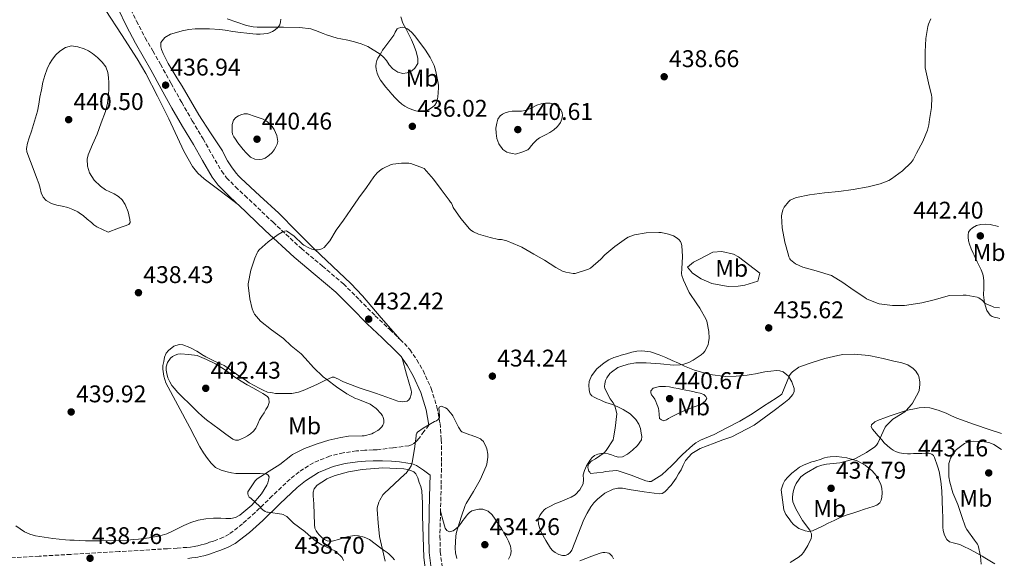
# Model space of a CAD drawing. Units: metres. Extents: x 597311 to 600760, y 4722176 to 4724537.
# Drawn here: x 600347 to 600755, y 4722627 to 4722851 of the extents above; entities that cross this region are included whole.
import ezdxf
from ezdxf.enums import TextEntityAlignment as Align

# ---------------------------------------------------------------- set-up
doc = ezdxf.new("R2010")
doc.units = ezdxf.units.M
doc.header["$MEASUREMENT"] = 0
doc.linetypes.add('DGN Style 3', pattern=[2.435891, 1.739922, -0.695969])
for name, color, linetype, lineweight in [('Barranco lineal', 142, 'DGN Style 3', 13), ('Camino', 7, 'DGN Style 3', 0), ('Cota de punto acotado terreno', 7, 'Continuous', 0), ('Curva de nivel intermedia', 30, 'Continuous', 0), ('Etiqueta de uso rústico', 92, 'Continuous', 0), ('Línea de cambio de uso (parcela vista)', 92, 'Continuous', 0), ('Margen derecho', 7, 'Continuous', 0), ('Punto acotado terreno (símbolo)', 7, 'Continuous', 0)]:
    doc.layers.add(name, color=color, linetype=linetype, lineweight=lineweight)
doc.styles.add('Style-Arial', font='arial.ttf')

# ---------------------------------------------------------------- blocks, each defined once
blk = doc.blocks.new('5PATER')
at = {"layer": 'Barranco lineal', "linetype": 'Continuous', "lineweight": 0}
h = blk.add_hatch(color=51, dxfattribs=at)
edge = h.paths.add_edge_path()
edge.add_ellipse((0, 0), major_axis=(-0.11, -0.111), ratio=0.999422, start_angle=0, end_angle=360)

msp = doc.modelspace()

# ---------------------------------------------------------------- linework, layer by layer
at = {"layer": 'Camino', "color": 7, "linetype": 'DGN Style 3', "lineweight": 0}
for points in [[(600391.83, 4722857.24, 434.64), (600395.21, 4722850.21, 435.51), (600398.86, 4722843.29, 436.38), (600402.03, 4722837.77, 436.86), (600405.19, 4722832.24, 437), (600409.57, 4722824.31, 436.88), (600413.99, 4722816.4, 436.76), (600418.4, 4722808.84, 436.7), (600422.85, 4722801.31, 436.64), (600426.64, 4722794.61, 436.53), (600430.52, 4722787.96, 436.33), (600432.61, 4722785.14, 436.14), (600436.32, 4722781.36, 435.71), (600440.23, 4722777.76, 435.34), (600451.86, 4722766.66, 434.97), (600463.65, 4722755.75, 434.54), (600472.4, 4722748.47, 433.82), (600481.05, 4722741.08, 433.13), (600487.68, 4722734.51, 432.7), (600494.25, 4722727.87, 432.27), (600500.3, 4722722.11, 431.88), (600504.61, 4722718, 431.6)], [(600504.61, 4722718, 431.6), (600506.36, 4722716.33, 431.48), (600508.62, 4722713.79, 431.34), (600511.54, 4722709.6, 431.16), (600514.09, 4722705.1, 430.96), (600517.5, 4722697.67, 430.55), (600519.86, 4722689.9, 430.12), (600521.13, 4722683.19, 429.78), (600521.68, 4722676.43, 429.52), (600521.72, 4722666.98, 429.33), (600521.64, 4722657.53, 429.18), (600521.36, 4722646.91, 428.97), (600521.35, 4722646.71, 428.97)], [(600516.51, 4722682.5, 429.78), (600514.45, 4722679.78, 429.88), (600512.46, 4722677, 430.06), (600511.37, 4722675.82, 430.06), (600510.23, 4722674.89, 430.07), (600509.28, 4722674.26, 430.09), (600508.23, 4722673.88, 430.14), (600501.59, 4722673.05, 430.58), (600494.94, 4722672.21, 431.03), (600493.36, 4722672.22, 431.21), (600489.89, 4722672.04, 431.56), (600486.45, 4722671.72, 431.87), (600480.99, 4722670.98, 432.15), (600475.34, 4722669.6, 432.43), (600468.67, 4722666.83, 432.87), (600462.66, 4722663.07, 433.34), (600458.92, 4722660.08, 433.66), (600451.55, 4722653.04, 434.47), (600444.47, 4722646.19, 435.26), (600439.14, 4722641.45, 435.72), (600433.67, 4722637.22, 436.17), (600431.3, 4722635.91, 436.39), (600428.58, 4722634.83, 436.62), (600427.14, 4722634.34, 436.75), (600425.57, 4722633.8, 436.89), (600424.38, 4722633.38, 436.9), (600423.36, 4722633.03, 436.89), (600422.1, 4722632.7, 437.02), (600420.64, 4722632.38, 437.15), (600419.81, 4722632.2, 437.17), (600419.12, 4722632.06, 437.19), (600417.68, 4722631.86, 437.29), (600416.13, 4722631.72, 437.37), (600412.12, 4722631.41, 437.44), (600408.1, 4722631.14, 437.51), (600388.04, 4722629.97, 438.03), (600367.96, 4722628.8, 438.3), (600354.81, 4722628.03, 437.97), (600341.67, 4722627.24, 437.28)], [(600521.35, 4722646.71, 428.97), (600521.09, 4722636.3, 428.75), (600521.25, 4722629.96, 428.46), (600522, 4722623.64, 428.17)]]:
    msp.add_polyline3d(points, dxfattribs=at)
at = {"layer": 'Curva de nivel intermedia', "color": 30, "linetype": 'Continuous', "lineweight": 0, "flags": 128}
for points, elevation in [([(600504.93, 4722851.92), (600505.77, 4722849.39), (600507.03, 4722846.86), (600508.28, 4722844.35), (600509.24, 4722842.41), (600510.19, 4722840.44), (600511.29, 4722837.56), (600511.99, 4722834.6), (600511.87, 4722832.63), (600510.62, 4722830.67), (600509.39, 4722829.59), (600507.55, 4722828.65), (600505.71, 4722828.46), (600503.63, 4722829.02), (600501.56, 4722830.36), (600500.11, 4722832.08), (600498.91, 4722833.79), (600497.65, 4722835.19), (600496.25, 4722836.49), (600491.2, 4722839.66), (600488.48, 4722840.79), (600485.66, 4722841.58), (600482.83, 4722842.2), (600480.01, 4722842.81), (600478.54, 4722843.13), (600476.29, 4722843.72), (600474.07, 4722844.46), (600472.71, 4722845.01), (600469.46, 4722846.34), (600467.5, 4722846.91), (600463.01, 4722847.48), (600456.27, 4722847.7), (600449.53, 4722847.64), (600448.27, 4722847.63), (600447, 4722847.61), (600445.34, 4722847.68), (600443.67, 4722847.84), (600442.26, 4722848.05), (600440.87, 4722848.41), (600436.86, 4722849.78), (600432.84, 4722851.15)], 440), ([(600753.23, 4722731.14), (600750.9, 4722731.47), (600750.25, 4722731.64), (600747.88, 4722732.63), (600747.18, 4722733.15), (600746.2, 4722734.14), (600744.6, 4722735.32), (600743.93, 4722735.55), (600739.35, 4722736.38), (600738.07, 4722736.39), (600732.3, 4722736.22), (600731.43, 4722736.03), (600726.04, 4722734.47), (600720.94, 4722733.27), (600714.74, 4722732.19), (600713.82, 4722732.14), (600708.81, 4722732.12), (600703.34, 4722732.76), (600702.44, 4722733.02), (600698.1, 4722734.91), (600697.29, 4722735.42), (600692.44, 4722738.68), (600688.28, 4722741.71), (600683.54, 4722744.51), (600682.2, 4722745.05), (600677.1, 4722746.49), (600671.58, 4722748.09), (600668.54, 4722749.47), (600667.86, 4722749.9), (600666.54, 4722751.05), (600666.17, 4722751.55), (600665.8, 4722752.36), (600665.62, 4722752.97), (600664.14, 4722758.36), (600663.06, 4722764.31), (600662.84, 4722769.32), (600662.92, 4722770.07), (600663.38, 4722771.88), (600663.88, 4722772.87), (600665.62, 4722775.21), (600666.41, 4722775.83), (600667.9, 4722776.59), (600669.05, 4722776.95), (600674.39, 4722778.06), (600680.58, 4722778.87), (600686.55, 4722779.45), (600692.54, 4722780.31), (600698.68, 4722781.32), (600703.66, 4722782.6), (600707.34, 4722784.07), (600708.46, 4722784.73), (600712.92, 4722787.99), (600716.54, 4722791.48), (600717.32, 4722792.59), (600718.75, 4722795.31), (600721.34, 4722800.25), (600723.32, 4722804.86), (600723.91, 4722807.07), (600724.23, 4722809.35), (600725.02, 4722814.31), (600725.1, 4722818.59), (600724.94, 4722819.45), (600723.74, 4722824.57), (600722.39, 4722830.78), (600722.35, 4722831.72), (600722.33, 4722837.39), (600722.67, 4722842.91), (600723.47, 4722847.96), (600723.75, 4722848.95), (600724.75, 4722851.13)], 440), ([(600383.51, 4722762.53), (600381.15, 4722763.65), (600378.79, 4722764.78), (600377.61, 4722765.6), (600376.52, 4722766.56), (600374.82, 4722767.99), (600373.11, 4722769.42), (600372.05, 4722770.24), (600370.92, 4722770.99), (600368.88, 4722772.01), (600366.73, 4722772.77), (600364.45, 4722773.29), (600362.15, 4722773.77), (600359.92, 4722774.52), (600357.83, 4722775.73), (600356.55, 4722777.15), (600355.75, 4722778.85), (600355.22, 4722780.81), (600354.67, 4722782.77), (600353.76, 4722785.31), (600352.84, 4722787.84), (600351.22, 4722791.86), (600349.74, 4722795.89), (600349.59, 4722797.31), (600350.06, 4722799.52), (600350.79, 4722801.69), (600351.68, 4722804.46), (600352.55, 4722807.23), (600353.39, 4722809.97), (600354.12, 4722812.73), (600354.68, 4722815.64), (600355.19, 4722818.56), (600355.81, 4722821.69), (600356.44, 4722824.81), (600357.19, 4722827.6), (600358.17, 4722830.33), (600359.15, 4722832.39), (600360.36, 4722834.35), (600361.75, 4722836.13), (600363.47, 4722837.71), (600365.78, 4722839.19), (600368.22, 4722839.85), (600370.9, 4722839.56), (600373.56, 4722838.62), (600375.32, 4722837.77), (600376.99, 4722836.77), (600379.08, 4722835.11), (600380.95, 4722833.18), (600382.49, 4722831.16), (600383.4, 4722828.88), (600383.66, 4722826.7), (600383.74, 4722824.51), (600383.77, 4722822.01), (600383.69, 4722819.52), (600383.22, 4722816.06), (600382.33, 4722812.67), (600380.65, 4722807.95), (600378.87, 4722803.29), (600377.06, 4722798.98), (600375.24, 4722794.67), (600374.79, 4722792.85), (600374.87, 4722789.96), (600375.77, 4722787.15), (600377.75, 4722784.17), (600380.25, 4722781.65), (600382.42, 4722780.16), (600386, 4722778.47), (600387.73, 4722777.43), (600389.27, 4722775.98), (600390.6, 4722774.03), (600391.85, 4722770.95), (600392.51, 4722767.81), (600392.58, 4722766.64), (600392.11, 4722765.79), (600387.81, 4722764.16), (600383.51, 4722762.53)], 440), ([(600552.51, 4722794.99), (600551.15, 4722795.24), (600549.79, 4722795.5), (600548.84, 4722795.78), (600547.96, 4722796.27), (600547.25, 4722796.93), (600546.63, 4722797.68), (600546.05, 4722798.42), (600545.55, 4722799.23), (600544.75, 4722801.39), (600544.39, 4722803.61), (600544.35, 4722805.73), (600544.67, 4722807.85), (600545.17, 4722809.43), (600546.12, 4722810.84), (600547.05, 4722811.59), (600548.11, 4722812.06), (600549.54, 4722812.51), (600551, 4722812.75), (600552.22, 4722812.78), (600553.43, 4722812.8), (600554.96, 4722812.86), (600556.49, 4722813), (600558.89, 4722814.01), (600561.24, 4722815.28), (600563.07, 4722815.81), (600564.91, 4722816.14), (600566.86, 4722816.1), (600568.83, 4722815.5), (600570.2, 4722814.62), (600571.26, 4722813.32), (600571.8, 4722812.13), (600571.93, 4722810.94), (600571.67, 4722809.48), (600571.07, 4722808.03), (600570.47, 4722807.1), (600569.75, 4722806.3), (600568.28, 4722805), (600566.68, 4722803.9), (600565.2, 4722803.12), (600563.72, 4722802.35), (600562.46, 4722801.7), (600561.27, 4722800.94), (600560.04, 4722799.69), (600558.92, 4722798.35), (600558.3, 4722797.41), (600557.53, 4722796.7), (600555.02, 4722795.84), (600552.51, 4722794.99)], 440), ([(600446.2, 4722792.7), (600444.33, 4722792.9), (600442.51, 4722793.76), (600441.56, 4722794.62), (600440.76, 4722795.52), (600439.54, 4722796.85), (600438.36, 4722798.22), (600437.31, 4722799.67), (600436.31, 4722801.17), (600435.68, 4722802.14), (600435.11, 4722803.2), (600434.87, 4722804.26), (600434.86, 4722805.34), (600434.92, 4722807.22), (600435.5, 4722809.09), (600436.41, 4722810.16), (600437.58, 4722810.89), (600438.57, 4722811.29), (600439.92, 4722811.66), (600441.24, 4722811.63), (600444.53, 4722810.55), (600447.82, 4722809.47), (600448.72, 4722808.89), (600449.63, 4722808.32), (600450.47, 4722807.6), (600451.49, 4722806.45), (600452.36, 4722805.12), (600453.49, 4722802.67), (600453.85, 4722800.22), (600453.59, 4722799.09), (600453.07, 4722797.96), (600452.32, 4722796.75), (600451.45, 4722795.64), (600450.13, 4722794.35), (600448.55, 4722793.29), (600447.38, 4722792.84), (600446.2, 4722792.7)], 440), ([(600533.31, 4722764.01), (600529.75, 4722768.22), (600526.55, 4722772.75), (600526.31, 4722773.58), (600525.87, 4722774.6), (600525.47, 4722775.05), (600524.99, 4722775.79), (600521.67, 4722780.32), (600518.46, 4722784.51), (600514.52, 4722788.96), (600513.93, 4722789.28), (600508.97, 4722791.08), (600508.17, 4722791.2), (600505.16, 4722791.23), (600501.63, 4722790.8), (600500.87, 4722790.59), (600497.43, 4722789.02), (600496.73, 4722788.56), (600495.13, 4722787.15), (600493.69, 4722785.48), (600490.7, 4722781.16), (600487.45, 4722776.78), (600484.19, 4722771.96), (600481.13, 4722767.58), (600478.12, 4722763.37), (600475.5, 4722759), (600473.1, 4722756.14), (600472.09, 4722755.61), (600471.24, 4722755.32), (600470.62, 4722755.24), (600469.05, 4722755.28), (600467.93, 4722755.53), (600466.78, 4722756), (600464.67, 4722757.18), (600464.06, 4722757.63), (600460.62, 4722760.89), (600457.4, 4722763.12), (600456.57, 4722762.96), (600455.64, 4722762.54), (600454.06, 4722761.58), (600449.85, 4722758.49), (600446.09, 4722755.17), (600445.56, 4722754.48), (600445.27, 4722753.97), (600444.39, 4722751.79), (600442.68, 4722746.73), (600441.56, 4722741.17), (600441.59, 4722740.51), (600442.2, 4722734.93), (600443.19, 4722730.77), (600443.86, 4722729.12), (600444.22, 4722728.53), (600445.83, 4722726.53), (600446.71, 4722725.68), (600451.27, 4722722.06), (600456.25, 4722718.43), (600459.45, 4722715.41), (600463.48, 4722712.06), (600465.18, 4722710.25), (600468.6, 4722706.33), (600472.63, 4722702.56), (600474.17, 4722701.44), (600478.14, 4722698.33), (600482.44, 4722695.4), (600486.14, 4722693.52), (600487, 4722693.23), (600492.15, 4722691.16), (600493.19, 4722690.52), (600494.66, 4722689.31), (600496.76, 4722687.08), (600497.26, 4722686.32), (600497.51, 4722685.79), (600497.88, 4722684.46), (600497.77, 4722683.28), (600497.4, 4722682.41), (600496.97, 4722681.76), (600495.86, 4722680.64), (600495.29, 4722680.19), (600493.61, 4722679.2), (600492.87, 4722678.88), (600489.7, 4722678.03), (600488.89, 4722677.95), (600483.19, 4722677.92), (600480.02, 4722677.37), (600475.06, 4722676.16), (600470.23, 4722674.7), (600464.92, 4722672.77), (600459.93, 4722670.24), (600459.32, 4722669.74), (600454.65, 4722666.14), (600450.22, 4722663.34), (600445.3, 4722660.22), (600444.52, 4722659.33), (600441.37, 4722654.78), (600441.37, 4722653.93), (600441.51, 4722653.36), (600442.04, 4722652.59), (600442.65, 4722652.13), (600446.39, 4722648.65), (600446.87, 4722648.05), (600447.59, 4722647.36)], 435), ([(600606.44, 4722659.36), (600605.46, 4722659.77), (600600.46, 4722661.66), (600595.06, 4722663.53), (600594.28, 4722663.58), (600589.72, 4722663.21), (600588.78, 4722662.92), (600583.62, 4722662.38), (600583.21, 4722662.86), (600582.87, 4722663.39), (600582.55, 4722664.28), (600582.49, 4722664.89), (600582.58, 4722665.74), (600582.79, 4722666.25), (600583.08, 4722666.72), (600583.67, 4722667.31), (600584.17, 4722667.66), (600585.66, 4722668.44), (600589.24, 4722670.94), (600590.01, 4722671.88), (600592.92, 4722676.41), (600593.16, 4722677.16), (600593.85, 4722681.15), (600594.42, 4722687.1), (600594.34, 4722687.9), (600593.83, 4722689.95), (600593.53, 4722690.72), (600592.94, 4722691.77), (600591.74, 4722693.34), (600589.46, 4722697.69), (600589.4, 4722698.43), (600589.46, 4722699.55), (600589.8, 4722700.99), (600590.3, 4722702.04), (600591.56, 4722703.82), (600592.22, 4722704.48), (600594.84, 4722706.32), (600596.09, 4722706.86), (600599.16, 4722707.77), (600602.36, 4722708.27), (600606.71, 4722708.38), (600612.55, 4722707.84), (600617.98, 4722707.36), (600620.73, 4722707.48), (600621.8, 4722707.68), (600624.31, 4722708.49), (600626.2, 4722709.4), (600629.5, 4722711.6), (600630.41, 4722712.46), (600630.94, 4722713.1), (600631.58, 4722714.11), (600632.34, 4722715.96), (600632.54, 4722716.72), (600632.74, 4722718.6), (600632.68, 4722721.31), (600631.85, 4722725.55), (600631.48, 4722726.33), (600628.94, 4722731.07), (600627.59, 4722732.86), (600624.54, 4722737.55), (600622.07, 4722742.65), (600621.43, 4722744.6), (600621.34, 4722745.39), (600621.37, 4722747.28), (600621.72, 4722752.48), (600621.4, 4722757.05), (600621.13, 4722758.03), (600620.82, 4722758.62), (600620.2, 4722759.47), (600619.7, 4722759.95), (600619.08, 4722760.41), (600618.01, 4722761), (600615.94, 4722761.76), (600612.86, 4722762.38), (600611.93, 4722762.43), (600606.71, 4722762.25), (600601.86, 4722761.44), (600599.22, 4722760.51), (600598.47, 4722760.09), (600593.66, 4722756.65), (600589.45, 4722753.1), (600587.83, 4722751.34), (600583.5, 4722747.6), (600582.66, 4722747.16), (600577.19, 4722745.39), (600576.31, 4722745.42), (600573.26, 4722745.95), (600571.96, 4722746.43), (600569.22, 4722747.95), (600564.46, 4722750.99), (600560.02, 4722753.48), (600555.13, 4722756.38), (600554.17, 4722756.75), (600548.79, 4722758.91), (600546.7, 4722759.45), (600545.37, 4722759.58), (600541.98, 4722760.41), (600537.11, 4722761.74), (600535, 4722762.67), (600533.93, 4722763.44), (600533.31, 4722764.01)], 435), ([(600436.27, 4722676.15), (600435.14, 4722676.56), (600432.34, 4722678.68), (600429.54, 4722680.83), (600426.92, 4722682.73), (600424.33, 4722684.67), (600422.5, 4722686.22), (600420.74, 4722687.85), (600418.64, 4722689.89), (600416.54, 4722691.92), (600414.99, 4722693.38), (600413.45, 4722694.85), (600412.18, 4722696.19), (600410.97, 4722697.6), (600409.94, 4722698.94), (600409.03, 4722700.38), (600408.28, 4722702.13), (600407.77, 4722703.95), (600407.55, 4722705.29), (600407.58, 4722706.64), (600408.12, 4722708.51), (600409.29, 4722710.22), (600410.23, 4722710.99), (600411.29, 4722711.52), (600412.41, 4722711.96), (600413.54, 4722712.11), (600416.99, 4722711.76), (600420.44, 4722711.41), (600424.26, 4722709.65), (600428.07, 4722707.89), (600432.16, 4722705.25), (600436.09, 4722702.32), (600438.59, 4722700.71), (600441.13, 4722699.15), (600443.44, 4722697.88), (600445.77, 4722696.65), (600447.69, 4722695.58), (600449.53, 4722694.3), (600450.11, 4722693.45), (600450.23, 4722691.8), (600449.7, 4722690.24), (600448.93, 4722688.92), (600448.14, 4722687.61), (600447.22, 4722686.16), (600446.31, 4722684.7), (600445.53, 4722682.94), (600444.73, 4722681.17), (600443.73, 4722679.95), (600442.54, 4722678.89), (600441.35, 4722678.02), (600440.09, 4722677.29), (600437.56, 4722676.27), (600436.27, 4722676.15)], 440), ([(600666.39, 4722625.37), (600670.17, 4722627.83), (600671.21, 4722628.75), (600671.91, 4722629.58), (600673.73, 4722632.44), (600675.09, 4722635.4), (600675.24, 4722636.17), (600675.21, 4722637.32), (600674.87, 4722638.17), (600674.5, 4722638.79), (600671.51, 4722642.91), (600668.69, 4722647.71), (600667.45, 4722650.6), (600667.29, 4722651.8), (600667.3, 4722652.63), (600667.62, 4722654.78), (600668.23, 4722656.73), (600668.9, 4722658.2), (600670.04, 4722660.03), (600670.86, 4722660.95), (600672.41, 4722662.25), (600673.1, 4722662.67), (600677.48, 4722665.1), (600679.45, 4722665.77), (600681.45, 4722666.19), (600686.94, 4722666.84), (600692.23, 4722668.12), (600693.16, 4722668.47), (600698.07, 4722671.05), (600701.46, 4722673.4), (600702.12, 4722674.09), (600702.68, 4722674.92), (600703.45, 4722676.55), (600705.74, 4722681.61), (600706.28, 4722682.33), (600709, 4722684.91), (600709.59, 4722685.32), (600713.91, 4722688.04), (600714.47, 4722688.51), (600716.74, 4722691.02), (600717.13, 4722691.58), (600719.64, 4722696.2), (600719.82, 4722696.87), (600720.1, 4722699.34), (600720.09, 4722700.38), (600719.69, 4722702.65), (600719.45, 4722703.29), (600718.94, 4722704.23), (600718.52, 4722704.81), (600717.26, 4722706.07), (600715.78, 4722707.08), (600715.13, 4722707.42), (600712.31, 4722708.41), (600709.9, 4722708.92), (600704.9, 4722710.09), (600699.75, 4722711.27), (600698.97, 4722711.4), (600692.98, 4722711.96), (600688.18, 4722711.74), (600686.17, 4722711.37), (600680.78, 4722710.15), (600675.85, 4722708.65), (600670.68, 4722706.79), (600670.02, 4722706.46), (600667.34, 4722704.63), (600666.82, 4722704.09), (600666.12, 4722703.1), (600665.34, 4722701.39), (600665.18, 4722700.76), (600662.87, 4722695.32), (600662.39, 4722694.87), (600660.62, 4722693.59), (600655.34, 4722690.28), (600650.58, 4722687.11), (600645.45, 4722684.04), (600639.85, 4722681.24), (600634.89, 4722678.54), (600629.21, 4722676.25), (600627.3, 4722675.16), (600625.96, 4722674.12), (600621.77, 4722670.27), (600617.24, 4722665.66), (600613.18, 4722661.84), (600608.74, 4722659.02), (600607.86, 4722659.02), (600606.44, 4722659.36)], 435), ([(600613.94, 4722684.28), (600613.04, 4722684.72), (600612.14, 4722685.16), (600612.02, 4722686.84), (600611.9, 4722688.51), (600611.7, 4722689.37), (600611.43, 4722690.24), (600611.13, 4722691.1), (600610.69, 4722692.2), (600610.22, 4722693.28), (600609.6, 4722694.18), (600608.92, 4722695.07), (600608.55, 4722695.89), (600608.54, 4722696.75), (600609.61, 4722697.85), (600612.11, 4722698.54), (600614.62, 4722698.52), (600616.35, 4722698.3), (600618.09, 4722698), (600619.86, 4722697.61), (600621.62, 4722697.23), (600623.11, 4722696.93), (600624.6, 4722696.64), (600626.06, 4722696.35), (600627.51, 4722696.06), (600629.05, 4722695.75), (600630.57, 4722695.12), (600631.4, 4722694.38), (600631.77, 4722693.53), (600631.11, 4722692.44), (600629.92, 4722691.42), (600628.62, 4722690.72), (600626.16, 4722689.85), (600623.72, 4722688.97), (600621.95, 4722688.23), (600620.2, 4722687.45), (600618.5, 4722686.63), (600616.82, 4722685.77), (600615.94, 4722685.2), (600615.05, 4722684.6), (600613.94, 4722684.28)], 440), ([(600528.15, 4722627.04), (600527.61, 4722629.44), (600527.45, 4722631.39), (600527.66, 4722636.48), (600527.96, 4722638.04), (600529.88, 4722644.25), (600531.58, 4722649.12), (600531.96, 4722649.88), (600534.98, 4722654.84), (600537.74, 4722659.72), (600540.33, 4722665.36), (600540.57, 4722666.2), (600540.97, 4722669.18), (600540.9, 4722670.46), (600540.54, 4722672.57), (600540.28, 4722673.32), (600539.11, 4722675.63), (600538.41, 4722676.35), (600537.93, 4722676.7), (600536.63, 4722677.37), (600534.1, 4722678.3), (600533.54, 4722678.43), (600530.2, 4722679.68), (600529.72, 4722680.11), (600529.05, 4722681.13), (600528.82, 4722681.61), (600526.47, 4722686.33), (600526.18, 4722686.76), (600524.06, 4722689.18), (600523.34, 4722689.69), (600521.67, 4722690.35), (600520.82, 4722689.98), (600520.65, 4722689.26), (600520.78, 4722688.56), (600520.89, 4722685.66), (600520.38, 4722684.81), (600519.62, 4722684.27), (600518.89, 4722683.9), (600514.18, 4722681.26), (600511.85, 4722679.48), (600511.53, 4722679.05), (600511.29, 4722678.4), (600511.19, 4722677.85), (600510.58, 4722672.57), (600509.61, 4722666.94), (600509.1, 4722665.52), (600508.54, 4722664.49), (600507.05, 4722662.56), (600506.58, 4722662.14), (600502.2, 4722658.08), (600497.93, 4722654.03), (600497.48, 4722653.45), (600496.23, 4722651.34), (600495.8, 4722650.46), (600495.11, 4722648.14), (600495.1, 4722647.45), (600495.45, 4722641.84), (600496.01, 4722636.24), (600497.21, 4722630.8), (600498.45, 4722625.92)], 430), ([(600745.65, 4722624.79), (600745.37, 4722628.06), (600744.33, 4722632.49), (600744.02, 4722633.05), (600742.87, 4722634.63), (600739.59, 4722639.19), (600739.14, 4722640.06), (600737.51, 4722644.51), (600735.85, 4722649.48), (600733.81, 4722654.33), (600732.57, 4722658.81), (600732.25, 4722660.94), (600732.23, 4722666.49), (600732.41, 4722667.4), (600732.82, 4722668.68), (600733.22, 4722669.5), (600734.65, 4722671.55), (600735.38, 4722672.3), (600738.62, 4722674.84), (600739.58, 4722675.27), (600741.18, 4722675.64), (600742.36, 4722675.74), (600746.92, 4722675.53), (600748.71, 4722675.21), (600749.83, 4722674.86), (600750.9, 4722674.36), (600754.08, 4722672.29)], 440), ([(600447.59, 4722647.36), (600448.62, 4722646.61), (600449.34, 4722646.33), (600449.88, 4722646.27), (600455.48, 4722645.55), (600456.14, 4722645.31), (600457, 4722644.86), (600457.54, 4722644.46), (600460.38, 4722641.76), (600465, 4722638.32), (600468.92, 4722634.77), (600471.91, 4722632.83), (600472.39, 4722632.62), (600477.48, 4722630.25), (600478.25, 4722629.73), (600480.52, 4722627.45), (600481.09, 4722626.21)], 435), ([(600593.05, 4722626.97), (600592.87, 4722627.45), (600592.52, 4722628.11), (600591.59, 4722629), (600591.09, 4722629.28), (600590.47, 4722629.5), (600589.45, 4722629.61), (600588.73, 4722629.58), (600587.56, 4722629.34), (600584.05, 4722628.12), (600579.13, 4722626.12)], 430)]:
    msp.add_lwpolyline(points, dxfattribs=dict(at, elevation=elevation))
at = {"layer": 'Línea de cambio de uso (parcela vista)', "color": 92, "linetype": 'Continuous', "lineweight": 0}
for points in [[(600382.51, 4722854.61, 438.06), (600389.03, 4722844.56, 438.77), (600395.55, 4722834.48, 438.97), (600399.12, 4722828.42, 438.82), (600403.93, 4722819.02, 438.47), (600408.71, 4722809.61, 438.01), (600414.86, 4722796.13, 437.35), (600418.45, 4722789.81, 436.98), (600420.68, 4722787.05, 436.77), (600423.32, 4722784.65, 436.54), (600430.45, 4722779.25, 435.93), (600437.58, 4722773.84, 435.32)], [(600455.04, 4722850.93, 440.01), (600455.02, 4722849.84, 439.98), (600454.65, 4722848.6, 439.93), (600453.88, 4722847.48, 439.88), (600452.81, 4722846.54, 439.83), (600451.61, 4722845.84, 439.79), (600450.68, 4722845.4, 439.66), (600449.71, 4722845.1, 439.53), (600448.12, 4722844.86, 439.44), (600446.52, 4722844.78, 439.37), (600445.03, 4722844.8, 439.32), (600443.55, 4722844.88, 439.27), (600440.97, 4722845.13, 439.22), (600438.41, 4722845.44, 439.18), (600435.18, 4722845.93, 439.06), (600431.95, 4722846.41, 438.89), (600429.75, 4722846.66, 438.68), (600425.52, 4722846.91, 438.4), (600423.5, 4722846.96, 438.35), (600421.51, 4722846.99, 438.05), (600419.53, 4722846.96, 437.77), (600416.89, 4722846.64, 437.6), (600414.25, 4722846.11, 437.45), (600411.77, 4722845.51, 437.3)], [(600411.77, 4722845.51, 437.3), (600409.34, 4722844.69, 437.18), (600407.06, 4722843.4, 437.15), (600405.4, 4722841.31, 437.19), (600405.31, 4722840.56, 437.21), (600405.34, 4722839.45, 437.26), (600405.56, 4722838.35, 437.32), (600406.27, 4722836.68, 437.43), (600407.08, 4722835.12, 437.56), (600408.43, 4722832.61, 437.88), (600409.83, 4722830.14, 438.19), (600412.02, 4722826.63, 438.32), (600414.2, 4722823.12, 438.3), (600417.64, 4722817.21, 438.13), (600421.07, 4722811.29, 437.99), (600425.94, 4722803.82, 437.95), (600430.86, 4722796.38, 437.93), (600431.92, 4722794.31, 437.93), (600432.97, 4722792.24, 437.93), (600434.68, 4722789.62, 437.92), (600436.57, 4722787.12, 437.9), (600437.49, 4722786.01, 437.88), (600438.47, 4722784.96, 437.85), (600446.41, 4722777.68, 437.58), (600454.3, 4722770.38, 437.11), (600461.6, 4722762.98, 436.42), (600468.9, 4722755.58, 435.63), (600479.1, 4722746.02, 434.48), (600484.15, 4722741.2, 433.91), (600488.92, 4722736.11, 433.37), (600496.77, 4722727.05, 432.48), (600504.61, 4722718, 431.6)], [(600512.98, 4722812.72, 436.75), (600511.16, 4722812.88, 436.76), (600509.48, 4722813.42, 436.78), (600507.85, 4722814.14, 436.79), (600506.49, 4722814.81, 436.81), (600505.24, 4722815.66, 436.83), (600503.87, 4722816.98, 436.95), (600502.59, 4722818.35, 437.16), (600501.16, 4722819.91, 437.51), (600499.75, 4722821.48, 437.85), (600498.54, 4722822.93, 437.81), (600497.35, 4722824.41, 437.79), (600496.39, 4722825.71, 437.95), (600495.55, 4722827.12, 438.12), (600495, 4722828.63, 438.28), (600494.7, 4722830.19, 438.44), (600494.52, 4722831.49, 438.65), (600494.59, 4722832.78, 438.92), (600494.91, 4722833.84, 439.16), (600495.4, 4722834.84, 439.39), (600496.11, 4722836.08, 439.6), (600496.86, 4722837.31, 439.77), (600497.33, 4722838.05, 439.87), (600497.82, 4722838.78, 439.9), (600499.87, 4722841.57, 439.75), (600501.93, 4722844.36, 439.59), (600502.51, 4722845.52, 439.59), (600502.88, 4722846.27, 439.59), (600503.32, 4722847, 439.59), (600503.98, 4722847.31, 439.58), (600504.84, 4722847.54, 439.58), (600505.69, 4722847.63, 439.56), (600506.7, 4722847.44, 439.44), (600507.66, 4722846.94, 439.29), (600509.27, 4722845.58, 439.06), (600510.62, 4722844.03, 438.87), (600515.08, 4722838.15, 438.39), (600517.02, 4722835.07, 438.16), (600518.65, 4722831.76, 437.93), (600518.99, 4722830.82, 437.86), (600519.24, 4722829.87, 437.79), (600519.52, 4722828.53, 437.55), (600519.8, 4722827.18, 437.32), (600520.08, 4722825.8, 437.25), (600520.36, 4722824.4, 437.23), (600520.45, 4722823.44, 437.23), (600520.44, 4722822.49, 437.23), (600520.38, 4722820.53, 437.17), (600520.22, 4722818.57, 437.08), (600520.02, 4722817.49, 437.02), (600519.66, 4722816.43, 436.95), (600519.02, 4722815.32, 436.83), (600518.07, 4722814.4, 436.75), (600516.5, 4722813.5, 436.74), (600514.83, 4722812.99, 436.75), (600512.98, 4722812.72, 436.75)], [(600753.29, 4722726.77, 439.11), (600752.38, 4722726.99, 439.11), (600751.05, 4722727.23, 439.21), (600750.13, 4722727.51, 439.27), (600749.3, 4722728.11, 439.32), (600747.94, 4722730.11, 439.45), (600746.92, 4722733.28, 439.66), (600746.58, 4722736.55, 439.88), (600746.64, 4722739.38, 440.17), (600746.66, 4722742.2, 440.54), (600746.54, 4722743.7, 440.79), (600746.22, 4722745.18, 441.02), (600745.56, 4722746.87, 441.15), (600744.81, 4722748.52, 441.26), (600743.93, 4722750.31, 441.43), (600743.06, 4722752.11, 441.63), (600742.66, 4722752.99, 441.77), (600742.26, 4722753.88, 441.91), (600741.5, 4722755.7, 442.15), (600740.78, 4722757.58, 442.3), (600740.4, 4722759, 442.32), (600740.18, 4722760.44, 442.31), (600740.15, 4722761.48, 442.3), (600740.38, 4722762.52, 442.28), (600741.02, 4722763.57, 442.27), (600741.98, 4722764.39, 442.27), (600743.65, 4722765.3, 442.21), (600745.42, 4722765.77, 442.11), (600747.34, 4722765.93, 441.97), (600749.26, 4722765.77, 441.83), (600752.73, 4722764.97, 441.83)], [(600640.63, 4722740.03, 437.7), (600633.92, 4722741.31, 436.72), (600629.43, 4722743.16, 435.97), (600625.8, 4722745.53, 435.34), (600623.8, 4722748.06, 435.15), (600626.33, 4722750.06, 435.15), (600628.48, 4722751.27, 435.74), (600634.34, 4722754.3, 436.52), (600638.07, 4722754.55, 436.72), (600642.91, 4722753.41, 437.43), (600644.99, 4722752.28, 437.7), (600653.74, 4722745.52, 437.9), (600653, 4722742.16, 437.9), (600647.51, 4722740.51, 437.7), (600644.76, 4722740.08, 437.51), (600640.63, 4722740.03, 437.7)], [(600505.37, 4722710.3, 431.31), (600507.28, 4722703.66, 431.04), (600509.18, 4722697.02, 430.76), (600509.29, 4722696.1, 430.71), (600509.22, 4722695.16, 430.65), (600508.79, 4722693.74, 430.65), (600508.22, 4722692.97, 430.69), (600507.45, 4722692.46, 430.76), (600505.55, 4722692.11, 430.96), (600503.67, 4722692.44, 431.18), (600499.03, 4722694.09, 431.77), (600494.38, 4722695.74, 432.35), (600488.06, 4722697.85, 432.92), (600481.82, 4722700.09, 433.29), (600480.88, 4722700.54, 433.31), (600479.96, 4722701.04, 433.34), (600479.03, 4722701.52, 433.4), (600478.1, 4722702.01, 433.5), (600477.26, 4722702.33, 433.59), (600476.41, 4722702.33, 433.71), (600473.38, 4722700.97, 434.21), (600470.36, 4722699.45, 434.81), (600465.1, 4722697.12, 436.13), (600462.42, 4722696.15, 436.82), (600459.64, 4722695.63, 437.43), (600458.11, 4722695.57, 437.7), (600456.57, 4722695.57, 437.98), (600455.39, 4722695.56, 438.21), (600454.22, 4722695.57, 438.44), (600452.92, 4722695.65, 438.7), (600451.62, 4722695.81, 438.94), (600450.63, 4722695.94, 438.97), (600449.64, 4722696.17, 438.94), (600447.81, 4722696.93, 439.07), (600446.07, 4722697.82, 439.18), (600444.02, 4722698.89, 439.25), (600442.02, 4722700.05, 439.31), (600440.26, 4722701.19, 439.34), (600438.52, 4722702.37, 439.37), (600436.7, 4722703.62, 439.4), (600434.87, 4722704.88, 439.43), (600433.26, 4722706.04, 439.55), (600431.61, 4722707.17, 439.67), (600430.36, 4722707.8, 439.69), (600429.08, 4722708.37, 439.69), (600427.36, 4722709.14, 439.69), (600425.64, 4722709.93, 439.67), (600423.97, 4722710.83, 439.62), (600422.34, 4722711.79, 439.53), (600421.31, 4722712.45, 439.44), (600420.26, 4722713.12, 439.35), (600417.38, 4722714.65, 439.18), (600414.44, 4722715.77, 439.11), (600412.95, 4722715.93, 439.17), (600410.68, 4722715.19, 439.38), (600408.47, 4722713.49, 439.55), (600407.59, 4722712.37, 439.56), (600406.9, 4722710.65, 439.56), (600406.52, 4722708.83, 439.58), (600406.23, 4722707.23, 439.67), (600406.17, 4722705.63, 439.75), (600406.53, 4722702.8, 439.75), (600407.45, 4722700.08, 439.67), (600412.44, 4722690.73, 439.24), (600417.43, 4722681.53, 438.75), (600419.46, 4722677.51, 438.51), (600421.51, 4722673.49, 438.23), (600423.04, 4722670.99, 438.01), (600424.73, 4722668.59, 437.72), (600426.23, 4722666.61, 437.44), (600428.07, 4722664.93, 437.15), (600430.35, 4722663.8, 436.8), (600432.79, 4722663.12, 436.46), (600434.61, 4722662.67, 436.32), (600436.44, 4722662.4, 436.2), (600438.24, 4722662.34, 435.98), (600440.04, 4722662.32, 435.79), (600442.42, 4722662.33, 435.63), (600444.79, 4722662.33, 435.48), (600445.68, 4722662.33, 435.43), (600446.57, 4722662.33, 435.37), (600447.95, 4722662.29, 435.19), (600449.32, 4722662.03, 434.95), (600449.92, 4722661.65, 434.85), (600450.22, 4722661.04, 434.75), (600449.96, 4722659.57, 434.62), (600449.65, 4722658.52, 434.58), (600449.26, 4722657.49, 434.59), (600447.15, 4722653.87, 434.72), (600443.14, 4722649.2, 435.02), (600438.14, 4722645.13, 435.5), (600436.32, 4722644.09, 435.71), (600434.39, 4722643.63, 435.91), (600432.34, 4722643.75, 436.11), (600430.28, 4722643.89, 436.28), (600427.13, 4722643.81, 436.45), (600423.98, 4722643.55, 436.59), (600420.85, 4722642.97, 436.71), (600417.83, 4722642, 436.84), (600414.91, 4722640.73, 437.01), (600409.94, 4722638.36, 437.23)], [(600589.88, 4722691.85, 433.69), (600588.88, 4722692.31, 433.58), (600587.88, 4722692.76, 433.47), (600586.45, 4722693.42, 433.3), (600585.02, 4722694.09, 433.13), (600584.13, 4722694.63, 433), (600583.43, 4722695.44, 432.87), (600583.13, 4722696.3, 432.83), (600583.02, 4722697.2, 432.83), (600582.82, 4722698.9, 432.83), (600582.97, 4722700.6, 432.86), (600583.93, 4722702.89, 432.97), (600586.22, 4722705.85, 433.24), (600589.18, 4722708.32, 433.45), (600591.14, 4722709.58, 433.43), (600593.21, 4722710.49, 433.43), (600594.75, 4722710.98, 433.52), (600596.3, 4722711.45, 433.61), (600598.47, 4722712.08, 433.74), (600600.66, 4722712.7, 433.83), (600602.74, 4722713.15, 433.86), (600604.82, 4722713.31, 433.88), (600608.45, 4722712.82, 433.93), (600611.99, 4722711.66, 433.98), (600614.75, 4722710.51, 434.21), (600617.46, 4722709.32, 434.46), (600620.01, 4722708.13, 434.52), (600622.58, 4722706.94, 434.57), (600626.68, 4722705.31, 434.63), (600633.03, 4722703.51, 434.7), (600639.51, 4722702.67, 434.79), (600644, 4722702.73, 435.07), (600648.49, 4722703.19, 435.34), (600650.24, 4722703.44, 435.35), (600651.99, 4722703.72, 435.34), (600653.94, 4722704.12, 435.31), (600655.9, 4722704.52, 435.27), (600658.32, 4722704.88, 435.23), (600660.76, 4722705.1, 435.19), (600662.13, 4722705.06, 435.14), (600663.5, 4722704.62, 435.07), (600665.62, 4722702.79, 434.91), (600667.06, 4722700.39, 434.71), (600668.03, 4722697.7, 434.32), (600668.05, 4722696.36, 434.1), (600667.54, 4722695.19, 433.98), (600665.75, 4722693.26, 433.89), (600663.72, 4722691.56, 433.8), (600659.68, 4722688.54, 433.62), (600655.64, 4722685.53, 433.45), (600653.55, 4722683.99, 433.42), (600651.45, 4722682.47, 433.42), (600642.12, 4722677.66, 433.31), (600638.51, 4722676.33, 433.23), (600634.9, 4722675, 433.16), (600631.94, 4722673.89, 433.22), (600628.98, 4722672.73, 433.29), (600625.58, 4722670.71, 433.29), (600622.94, 4722667.71, 433.26), (600622, 4722665.82, 433.22), (600621.11, 4722663.93, 433.18), (600620.09, 4722662.18, 433.16), (600619.02, 4722660.44, 433.13), (600617.01, 4722657.47, 433.01), (600614.44, 4722654.75, 432.83), (600613.31, 4722654.08, 432.75), (600612.1, 4722653.93, 432.68), (600605.84, 4722654.79, 432.35), (600599.58, 4722655.8, 432.06), (600598.19, 4722656.05, 432.04), (600596.81, 4722656.3, 432.03), (600594.91, 4722656.31, 431.9), (600593.02, 4722655.84, 431.79), (600589.52, 4722654.16, 431.72), (600586.47, 4722651.77, 431.64), (600584.98, 4722650.19, 431.57), (600583.7, 4722648.48, 431.5), (600582.17, 4722645.92, 431.37), (600580.79, 4722643.31, 431.24), (600578.35, 4722636.98, 430.86), (600575.86, 4722630.59, 430.52), (600575.12, 4722629.56, 430.52), (600574.09, 4722628.73, 430.55), (600573.04, 4722628.3, 430.57), (600571.99, 4722628.28, 430.62), (600570.41, 4722628.8, 430.85), (600568.89, 4722629.64, 431.19), (600567.79, 4722630.4, 431.48), (600566.93, 4722631.34, 431.75), (600565.09, 4722634.51, 432.47), (600563.25, 4722637.68, 433.19), (600562.6, 4722639.49, 433.26), (600561.94, 4722641.31, 433.32), (600561.9, 4722642.94, 433.45), (600562.15, 4722643.94, 433.49), (600562.55, 4722644.91, 433.55), (600563.03, 4722645.75, 433.63), (600563.61, 4722646.52, 433.72), (600564.27, 4722647.26, 433.81), (600565.05, 4722647.85, 433.9), (600566.91, 4722648.85, 433.95)], [(600566.91, 4722648.85, 433.95), (600568.82, 4722649.72, 433.93), (600570.58, 4722650.45, 433.96), (600572.34, 4722651.18, 433.99), (600573.94, 4722651.85, 434), (600575.53, 4722652.54, 434.01), (600577.14, 4722653.5, 434.03), (600579.12, 4722655.57, 434.1), (600580.5, 4722658.11, 434.23), (600580.58, 4722659.94, 434.5), (600580.55, 4722661.77, 434.81), (600581.13, 4722663.66, 435.02), (600581.9, 4722665.52, 435.15), (600582.52, 4722666.66, 435.18), (600583.24, 4722667.76, 435.21), (600584.14, 4722668.87, 435.23), (600585.27, 4722669.8, 435.26), (600586.64, 4722670.45, 435.34), (600588.81, 4722670.81, 435.58), (600590.92, 4722670.6, 435.77), (600592.25, 4722670.08, 435.69), (600593.58, 4722669.53, 435.63), (600595.17, 4722669.17, 435.8), (600596.76, 4722669.24, 435.96), (600598.94, 4722670.42, 436.08), (600600.94, 4722672.09, 436.17), (600603.08, 4722674.04, 436.24), (600604.66, 4722676.35, 436.28), (600604.84, 4722677.76, 436.28), (600604.63, 4722679.18, 436.27), (600604.31, 4722681.01, 436.24), (600603.64, 4722682.8, 436.14), (600602.33, 4722684.74, 435.88), (600599.96, 4722687.11, 435.37), (600597.13, 4722688.97, 434.87), (600594.93, 4722690.07, 434.59), (600592.68, 4722690.97, 434.3), (600591.27, 4722691.38, 433.98), (600589.88, 4722691.85, 433.69)], [(600751.32, 4722624.84, 439.06), (600747.05, 4722627.34, 438.79), (600746.04, 4722628.01, 438.79), (600745.03, 4722628.67, 438.79), (600742.78, 4722629.89, 438.71), (600740.5, 4722631.07, 438.65), (600738.63, 4722631.98, 438.65), (600736.74, 4722632.86, 438.65), (600734.6, 4722633.43, 438.65), (600732.42, 4722633.99, 438.65), (600731.33, 4722634.92, 438.65), (600730.34, 4722636.77, 438.65), (600729.85, 4722638.73, 438.65), (600729.72, 4722640.06, 438.65), (600729.65, 4722641.39, 438.65), (600729.63, 4722644.23, 438.65), (600729.61, 4722647.07, 438.63), (600729.29, 4722655.18, 438.39), (600728.88, 4722659.21, 438.12), (600728.12, 4722663.21, 437.75), (600727.62, 4722664.94, 437.57), (600727.06, 4722666.63, 437.39), (600726.67, 4722667.82, 437.26), (600726.25, 4722669, 437.13), (600725.85, 4722669.79, 437.07), (600725.18, 4722670.41, 437), (600723.94, 4722670.82, 436.82), (600722.68, 4722670.84, 436.62), (600721.05, 4722670.73, 436.43), (600719.28, 4722670.67, 436.38), (600717.51, 4722670.62, 436.35), (600716.25, 4722670.59, 436.27), (600714.98, 4722670.57, 436.19), (600713.38, 4722670.63, 436.09), (600711.69, 4722670.92, 435.96), (600710.04, 4722671.5, 435.82), (600709.09, 4722672.02, 435.72), (600708.22, 4722672.63, 435.58), (600706.72, 4722673.83, 435.21), (600705.35, 4722675.15, 434.83), (600704.39, 4722676.31, 434.58), (600703.43, 4722677.48, 434.33), (600702.8, 4722678.17, 434.11), (600702.17, 4722678.86, 433.9), (600700.54, 4722680.76, 433.71), (600700.01, 4722681.76, 433.7), (600700.07, 4722682.63, 433.74), (600701.46, 4722683.81, 433.84), (600703.35, 4722684.67, 433.98), (600705.57, 4722685.53, 434.21), (600707.8, 4722686.35, 434.41), (600710.69, 4722687.34, 434.47), (600713.61, 4722688.25, 434.51), (600715.74, 4722688.75, 434.57), (600717.88, 4722689.18, 434.67), (600719.91, 4722689.57, 434.86), (600721.94, 4722689.8, 435.07), (600724.26, 4722689.65, 435.15), (600727.7, 4722688.73, 435.22), (600731.1, 4722687.39, 435.35), (600733.32, 4722686.32, 435.5), (600735.53, 4722685.32, 435.66), (600742.41, 4722682.85, 436.16), (600749.32, 4722680.46, 436.63), (600753.99, 4722678.95, 436.91)], [(600674.08, 4722638.31, 434.6), (600672.53, 4722638.55, 434.57), (600670.03, 4722639.55, 434.34), (600667.81, 4722641.15, 434.01), (600666.78, 4722642.28, 433.75), (600665.89, 4722643.51, 433.53), (600664.61, 4722645.31, 433.39), (600663.78, 4722647.27, 433.26), (600663.2, 4722651.47, 433), (600662.62, 4722655.66, 432.75), (600663.01, 4722656.85, 432.8), (600663.4, 4722658.04, 432.86), (600664.21, 4722659.5, 432.92), (600665.34, 4722660.79, 432.99), (600667, 4722662.47, 433.2), (600668.82, 4722663.96, 433.4), (600670.29, 4722664.98, 433.46), (600671.85, 4722665.8, 433.5), (600673.61, 4722666.51, 433.53), (600675.4, 4722667.15, 433.56), (600676.19, 4722667.41, 433.58), (600676.98, 4722667.67, 433.59), (600678.81, 4722668.25, 433.62), (600680.65, 4722668.81, 433.66), (600681.8, 4722669.1, 433.73), (600682.97, 4722669.31, 433.83), (600685.74, 4722669.47, 433.99), (600689.93, 4722668.93, 434.2), (600694.1, 4722667.63, 434.49), (600697.51, 4722665.89, 434.87), (600700.44, 4722663.43, 435.26), (600702.04, 4722661.49, 435.49), (600703.32, 4722659.34, 435.72), (600704.01, 4722657.81, 435.87), (600704.46, 4722656.22, 436.03), (600704.56, 4722654.4, 436.16), (600704.37, 4722652.57, 436.28), (600704.16, 4722651.31, 436.36), (600703.54, 4722650.14, 436.41), (600702.26, 4722649.19, 436.42), (600700.84, 4722648.65, 436.35), (600699.03, 4722648.07, 436.21), (600697.22, 4722647.5, 436.07), (600694.8, 4722646.73, 435.88), (600692.37, 4722645.96, 435.69), (600690.99, 4722645.52, 435.61), (600689.61, 4722645.07, 435.53), (600687.09, 4722644.05, 435.34), (600684.63, 4722642.89, 435.16), (600682.2, 4722641.7, 435.05), (600679.77, 4722640.51, 434.95), (600677.69, 4722639.52, 434.8), (600675.59, 4722638.59, 434.63), (600674.08, 4722638.31, 434.6)], [(600515.08, 4722622.12, 428.21), (600514.49, 4722627.47, 428.43), (600514.15, 4722636.14, 428.77), (600513.93, 4722644.81, 429.07), (600513.8, 4722650.01, 429.2), (600513.64, 4722655.21, 429.32), (600513.22, 4722656.97, 429.37), (600512.54, 4722658.68, 429.42), (600511.91, 4722660.52, 429.58), (600511.08, 4722662.3, 429.77), (600510.27, 4722663.05, 429.79), (600509.24, 4722663.52, 429.82), (600507.67, 4722664.07, 429.95), (600506.07, 4722664.38, 430.09), (600497.47, 4722664.73, 430.83), (600488.89, 4722664.06, 431.56), (600483.2, 4722663.07, 431.64), (600477.59, 4722661.55, 431.58), (600475.89, 4722660.9, 431.65), (600474.25, 4722660.11, 431.74), (600472.83, 4722659.26, 431.85)], [(600472.83, 4722659.26, 431.85), (600471.46, 4722658.32, 431.96), (600470.1, 4722657.33, 432.04), (600468.97, 4722656.01, 432.11), (600468.5, 4722654.57, 432.21), (600468.5, 4722653.1, 432.31), (600468.65, 4722651.47, 432.29), (600468.78, 4722649.84, 432.23), (600468.95, 4722645.53, 432.27), (600469.11, 4722641.21, 432.46), (600469.22, 4722639.73, 432.84), (600469.75, 4722638.56, 432.84), (600470.37, 4722637.74, 432.82), (600471.02, 4722636.97, 432.79), (600471.62, 4722636.3, 432.75), (600472.26, 4722635.65, 432.71), (600473.22, 4722634.93, 432.69), (600474.31, 4722634.45, 432.68), (600475.38, 4722634.25, 432.68), (600476.46, 4722634.32, 432.68), (600477.5, 4722634.52, 432.68), (600478.54, 4722634.8, 432.67), (600479.81, 4722635.25, 432.59), (600481.1, 4722635.69, 432.49), (600482.57, 4722636.09, 432.41), (600484.04, 4722636.4, 432.31), (600485.71, 4722636.58, 431.93), (600487.37, 4722636.49, 431.42), (600489.68, 4722635.99, 430.83), (600491.85, 4722634.92, 430.41), (600494.26, 4722633.11, 430.19), (600496.65, 4722631.31, 430.06), (600497.5, 4722630.71, 430.02), (600498.36, 4722630.11, 429.98), (600499.17, 4722629.54, 429.94), (600499.97, 4722628.97, 429.9), (600500.77, 4722628.26, 429.84), (600501.49, 4722627.45, 429.77), (600502.32, 4722626.49, 429.64)], [(600521.35, 4722646.71, 428.97), (600522.31, 4722643.2, 429.02), (600523.27, 4722639.68, 429.07), (600523.99, 4722638.73, 429.1), (600525.08, 4722638.2, 429.16), (600526.54, 4722638.54, 429.31), (600527.75, 4722639.41, 429.4), (600528.78, 4722640.43, 429.51), (600529.7, 4722641.64, 429.67), (600530.62, 4722642.86, 429.83), (600531.29, 4722643.76, 429.96), (600531.96, 4722644.67, 430.09), (600532.63, 4722645.48, 430.14), (600533.38, 4722646.24, 430.19), (600534.34, 4722646.83, 430.54), (600535.42, 4722647.2, 430.91), (600537.18, 4722647.61, 431), (600538.95, 4722647.56, 431.11), (600541.06, 4722646.72, 431.44), (600542.74, 4722645.2, 431.8), (600544.01, 4722643.35, 432.2), (600545.27, 4722641.5, 432.6), (600545.96, 4722640.53, 432.79), (600546.63, 4722639.55, 432.91), (600547.16, 4722638.64, 432.92), (600547.67, 4722637.71, 432.89), (600548.28, 4722636.66, 432.83), (600548.89, 4722635.61, 432.75), (600549.55, 4722634.3, 432.61), (600550.12, 4722632.96, 432.36), (600550.39, 4722632.15, 432.08), (600550.55, 4722631.34, 431.79), (600550.62, 4722629.94, 431.44), (600550.33, 4722628.54, 431.1), (600549.51, 4722626.81, 430.62)], [(600409.94, 4722638.36, 437.23), (600407.83, 4722637.37, 437.26), (600404.98, 4722636.47, 437.43), (600400.56, 4722635.68, 437.82), (600396.09, 4722635.18, 438.12), (600393.83, 4722634.93, 438.15), (600391.58, 4722634.75, 438.19), (600385.84, 4722634.56, 438.6), (600380.1, 4722634.46, 438.94), (600377.12, 4722634.45, 438.97), (600374.14, 4722634.48, 438.97), (600371.74, 4722634.55, 438.96), (600369.35, 4722634.65, 438.95), (600367.58, 4722634.75, 438.95), (600365.82, 4722634.88, 438.95), (600363.14, 4722635.14, 438.92), (600360.47, 4722635.45, 438.84), (600356.89, 4722635.93, 438.69), (600353.34, 4722636.53, 438.28), (600351.02, 4722637.17, 437.83), (600348.84, 4722638.19, 437.37), (600347.01, 4722639.44, 436.97), (600345.18, 4722640.69, 436.59)]]:
    msp.add_polyline3d(points, dxfattribs=at)
at = {"layer": 'Margen derecho', "color": 7, "linetype": 'Continuous', "lineweight": 0}
for points in [[(600387.6, 4722855.29, 434.64), (600391.05, 4722848.11, 435.51), (600394.77, 4722841.04, 436.38), (600397.98, 4722835.45, 436.86), (600401.13, 4722829.95, 437), (600405.5, 4722822.04, 436.88), (600409.94, 4722814.08, 436.76), (600414.38, 4722806.48, 436.7), (600418.82, 4722798.97, 436.64), (600422.59, 4722792.29, 436.53), (600426.62, 4722785.39, 436.33), (600429.06, 4722782.1, 436.14), (600433.08, 4722778.01, 435.71), (600437.04, 4722774.35, 435.34), (600437.58, 4722773.84, 435.32)], [(600437.58, 4722773.84, 435.32), (600448.67, 4722763.26, 434.97), (600460.58, 4722752.25, 434.54), (600469.39, 4722744.91, 433.82), (600477.88, 4722737.65, 433.13), (600484.38, 4722731.21, 432.7), (600490.98, 4722724.54, 432.27), (600497.08, 4722718.74, 431.88), (600503, 4722713.09, 431.48), (600504.96, 4722710.9, 431.34), (600505.37, 4722710.3, 431.31)], [(600505.37, 4722710.3, 431.31), (600507.59, 4722707.12, 431.16), (600509.93, 4722702.97, 430.96), (600513.13, 4722696.01, 430.55), (600515.33, 4722688.78, 430.12), (600516.51, 4722682.5, 429.78)], [(600416.52, 4722627.15, 437.37), (600418.2, 4722627.3, 437.29), (600419.88, 4722627.53, 437.19), (600420.75, 4722627.71, 437.17), (600421.62, 4722627.9, 437.15), (600423.17, 4722628.23, 437.02), (600424.7, 4722628.64, 436.89), (600425.89, 4722629.05, 436.9), (600427.08, 4722629.47, 436.89), (600428.62, 4722630, 436.75), (600430.17, 4722630.53, 436.62), (600433.27, 4722631.75, 436.39), (600436.2, 4722633.37, 436.17), (600442.08, 4722637.92, 435.72), (600447.59, 4722642.83, 435.26), (600454.73, 4722649.73, 434.47), (600461.94, 4722656.62, 433.66), (600465.32, 4722659.32, 433.34), (600470.78, 4722662.74, 432.87), (600476.78, 4722665.23, 432.43), (600481.85, 4722666.47, 432.15), (600486.97, 4722667.16, 431.87), (600490.22, 4722667.47, 431.56), (600493.46, 4722667.63, 431.21), (600497.24, 4722667.6, 430.75), (600501.02, 4722667.44, 430.3), (600504.38, 4722667.16, 430.16), (600507.75, 4722666.73, 430.04), (600508.86, 4722666.52, 429.93), (600509.94, 4722666.24, 429.82), (600511.32, 4722665.72, 429.69), (600514.23, 4722663.81, 429.4), (600517.01, 4722661.74, 429.25), (600516.97, 4722657.61, 429.18), (600516.69, 4722647.03, 428.97), (600516.43, 4722636.3, 428.75), (600516.6, 4722629.62, 428.46), (600517.4, 4722622.89, 428.17)]]:
    msp.add_polyline3d(points, dxfattribs=at)

# ---------------------------------------------------------------- block references
at = {"layer": 'Punto acotado terreno (símbolo)', "color": 7, "linetype": 'Continuous', "lineweight": 0, "xscale": 10, "yscale": 10, "zscale": 10}
for p in [(600614.12, 4722827.08, 438.66), (600407.31, 4722823.58, 436.94), (600367.1, 4722809.28, 440.5), (600509.66, 4722806.48, 436.02), (600553.4, 4722805.15, 440.61), (600445.23, 4722801.16, 440.46), (600745.24, 4722761.02, 442.4), (600396.06, 4722737.44, 438.43), (600491.54, 4722726.46, 432.42), (600657.48, 4722722.83, 435.62), (600542.86, 4722702.78, 434.24), (600423.96, 4722697.74, 442.43), (600616.36, 4722693.45, 440.67), (600368.14, 4722687.93, 439.92), (600748.73, 4722662.62, 443.17), (600683.35, 4722656.23, 437.79), (600539.73, 4722632.81, 434.26), (600375.98, 4722627.18, 438.26)]:
    msp.add_blockref('5PATER', p, dxfattribs=at)

# ---------------------------------------------------------------- texts
at = {"layer": 'Cota de punto acotado terreno', "color": 7, "linetype": 'Continuous', "lineweight": 0, "style": 'Style-Arial'}
for s, p in [('438.66', (600616.11, 4722831.08, 438.66)), ('436.94', (600409.29, 4722827.58, 436.94)), ('440.50', (600369.08, 4722813.28, 440.5)), ('436.02', (600511.71, 4722810.48, 436.02)), ('440.61', (600555.48, 4722809.15, 440.61)), ('440.46', (600447.21, 4722805.16, 440.46)), ('442.40', (600717.42, 4722768.18, 442.4)), ('438.43', (600398.04, 4722741.44, 438.43)), ('432.42', (600493.6, 4722730.46, 432.42)), ('435.62', (600659.53, 4722726.83, 435.62)), ('434.24', (600544.84, 4722706.78, 434.24)), ('442.43', (600425.95, 4722701.74, 442.43)), ('440.67', (600618.41, 4722697.45, 440.67)), ('439.92', (600370.19, 4722691.93, 439.92)), ('443.16', (600719.34, 4722669.46, 443.17)), ('437.79', (600685.34, 4722660.23, 437.79)), ('434.26', (600541.72, 4722636.81, 434.26)), ('438.26', (600376.75, 4722633.08, 438.26)), ('438.70', (600460.78, 4722629.07, 438.7))]:
    msp.add_text(s, height=7, dxfattribs=at).set_placement(p)
at = {"layer": 'Etiqueta de uso rústico', "color": 92, "linetype": 'Continuous', "lineweight": 0, "style": 'Style-Arial'}
for p in [(600513.69, 4722826.51, 439.01), (600748.85, 4722754.11, 441.46), (600642.11, 4722747.54, 437.38), (600626.3, 4722690.01, 440.05), (600464.97, 4722682.16, 435.83), (600743.4, 4722652.07, 441.28), (600682.77, 4722647.85, 436.18)]:
    msp.add_text('Mb', height=7, dxfattribs=at).set_placement(p, align=Align.MIDDLE_CENTER)

doc.saveas('drawing.dxf')
